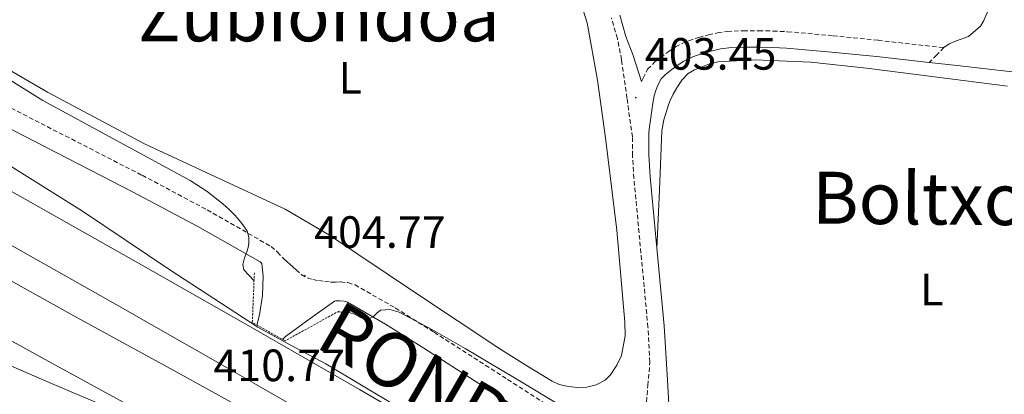
# Model space of a CAD drawing. Units: metres. Extents: x 603012 to 607512, y 4738063 to 4741101.
# Drawn here: x 606435 to 606653, y 4739111 to 4739194 of the extents above; entities that cross this region are included whole.
import ezdxf
from ezdxf.enums import TextEntityAlignment as Align

# ---------------------------------------------------------------- set-up
doc = ezdxf.new("R2010")
doc.units = ezdxf.units.M
doc.header["$MEASUREMENT"] = 0
doc.linetypes.add('TRAZOS', pattern=[0.75, 0.5, -0.25])
doc.linetypes.add('TRAZOSX2', pattern=[1.5, 1, -0.5])
for name, color, linetype, lineweight in [('Carátula', 7, 'Continuous', 5), ('Level 21', 19, 'Continuous', 0), ('Level 36', 19, 'Continuous', 40), ('Level 37', 19, 'Continuous', 0), ('Level 41', 39, 'Continuous', 0), ('Level 44', 19, 'Continuous', 0), ('Level 45', 19, 'Continuous', 0), ('Level 5', 36, 'Continuous', 0), ('Level 54', 135, 'Continuous', 0), ('Level 7', 19, 'Continuous', 0)]:
    doc.layers.add(name, color=color, linetype=linetype, lineweight=lineweight)
doc.styles.add('Arial', font='ARIAL.TTF', dxfattribs={"height": 0.2})

# ---------------------------------------------------------------- blocks, each defined once
blk = doc.blocks.new('5PATER')
at = {"layer": 'Carátula', "linetype": 'Continuous', "lineweight": 5}
h = blk.add_hatch(color=250, dxfattribs=at)
edge = h.paths.add_edge_path()
edge.add_ellipse((0, 0), major_axis=(-1.33, -1.34), ratio=0.999422, start_angle=0, end_angle=360)

msp = doc.modelspace()

# ---------------------------------------------------------------- linework, layer by layer
at = {"layer": 'Level 21', "color": 19, "linetype": 'Continuous', "lineweight": 13}
for points in [[(606311.87, 4739221.18, 413.03), (606313.71, 4739220.24, 413.01), (606336.55, 4739208.53, 412.81), (606359.34, 4739196.69, 412.61), (606386.58, 4739182.03, 412.2), (606413.63, 4739167.03, 411.79), (606437.07, 4739153.88, 411.47), (606460.47, 4739140.66, 411.15), (606485.24, 4739126.57, 410.72), (606509.94, 4739112.38, 410.32), (606527.71, 4739102.07, 410.11), (606545.46, 4739091.74, 409.91), (606573.18, 4739075.69, 409.59), (606600.93, 4739059.69, 409.27), (606626.57, 4739045.49, 408.94), (606652.53, 4739031.87, 408.58), (606669.82, 4739023.18, 408.26)], [(606385.55, 4739150.07, 411.85), (606400.06, 4739141.49, 411.67), (606419.48, 4739130.45, 411.43), (606441.77, 4739118.26, 411.18), (606464.07, 4739106.08, 410.93), (606482.24, 4739096.09, 410.62), (606500.38, 4739086.07, 410.31), (606521.67, 4739073.77, 410.1), (606542.95, 4739061.44, 409.91), (606568.43, 4739047.34, 409.58), (606593.94, 4739033.28, 409.23), (606614.74, 4739021.43, 408.9), (606635.65, 4739009.76, 408.56), (606649.96, 4739002.49, 408.54), (606664.39, 4738995.47, 408.55)], [(606405.91, 4739151.38, 411.67), (606447.28, 4739128.34, 411.18), (606469.59, 4739116.15, 410.93), (606487.78, 4739106.15, 410.62), (606506.03, 4739096.06, 410.31), (606527.42, 4739083.71, 410.1), (606548.61, 4739071.43, 409.91), (606573.99, 4739057.39, 409.58), (606599.56, 4739043.3, 409.23), (606620.38, 4739031.43, 408.9), (606641.05, 4739019.9, 408.56), (606655.08, 4739012.78, 408.54)], [(606431.95, 4739144.79, 411.47), (606455.33, 4739131.58, 411.15), (606480.06, 4739117.51, 410.72), (606504.73, 4739103.35, 410.32), (606522.47, 4739093.05, 410.11), (606567.96, 4739066.66, 409.59), (606595.8, 4739050.61, 409.27), (606621.62, 4739036.31, 408.94), (606647.77, 4739022.59, 408.58), (606669.82, 4739011.51, 408.17)]]:
    msp.add_polyline3d(points, dxfattribs=at)
at = {"layer": 'Level 21', "color": 19, "linetype": 'Continuous', "lineweight": 0}
for points in [[(606639.33, 4739188.11, 402.78), (606640.53, 4739188.95, 402.79), (606641.94, 4739189.53, 402.82), (606644.79, 4739190.61, 402.85), (606647.44, 4739192.86, 402.76), (606648.16, 4739194.1, 402.55), (606649.09, 4739196.16, 402.35)], [(606567.55, 4739195.31, 402.35), (606568.9, 4739190.58, 402.49), (606570.46, 4739186.57, 402.62), (606572.4, 4739180.59, 403)], [(606636.07, 4739184.82, 402.81), (606624.39, 4739186.12, 402.92), (606614.45, 4739187.14, 402.96), (606604.49, 4739188.03, 402.97), (606601.4, 4739188.17, 402.97), (606598.31, 4739188.22, 402.97), (606595, 4739188.23, 402.97), (606591.69, 4739188.09, 402.97), (606589.87, 4739187.84, 402.97), (606588.07, 4739187.43, 402.97), (606586.08, 4739186.9, 402.98), (606584.12, 4739186.25, 402.99), (606582.91, 4739185.74, 403), (606581.75, 4739185.13, 403), (606580.23, 4739184.15, 403), (606578.76, 4739183.07, 403), (606577.68, 4739182.2, 403), (606576.71, 4739181.19, 403), (606575.99, 4739179.8, 403), (606575.52, 4739178.64, 403.01), (606575.18, 4739177.45, 403.02), (606574.9, 4739175.83, 403.03), (606574.65, 4739174.2, 403.03), (606574.49, 4739173.14, 403.05), (606574.33, 4739172.07, 403.07), (606574.13, 4739170.65, 403.07), (606573.99, 4739169.23, 403.07), (606573.97, 4739164.35, 403.07), (606574.31, 4739159.48, 403.11), (606575.85, 4739142.97, 403.57), (606577.42, 4739126.47, 404.15), (606578.09, 4739114.45, 404.57), (606578.78, 4739102.43, 405.02)], [(606660.2, 4739182.12, 402.44), (606642.3, 4739184.13, 402.75), (606636.07, 4739184.82, 402.81)], [(606430.82, 4739171.01, 406.84), (606459.82, 4739156.14, 405.92), (606474.14, 4739148.53, 405.45), (606487.89, 4739140.66, 404.97), (606488.28, 4739140.31, 404.94), (606488.61, 4739137.5, 404.89), (606488.43, 4739133.23, 404.86), (606487.79, 4739128.97, 404.83), (606487.21, 4739126.68, 404.79)], [(606492.87, 4739123.49, 404.12), (606493.53, 4739124.14, 404.09), (606498.99, 4739128.1, 404.39), (606504.36, 4739131.99, 404.77), (606504.7, 4739132, 404.77), (606505.58, 4739132.03, 404.76), (606506.51, 4739131.94, 404.75), (606507.23, 4739131.71, 404.75), (606515.69, 4739126.87, 405.03), (606524.18, 4739121.55, 405.37), (606540.45, 4739111.08, 405.34), (606556.85, 4739100.65, 405.32), (606568.67, 4739093.71, 405.54), (606580.29, 4739086.82, 405.74), (606593.07, 4739078.31, 405.83), (606605.91, 4739069.63, 405.83), (606619.64, 4739060.67, 405.75), (606633.7, 4739052.05, 405.66), (606642.72, 4739047.23, 405.6), (606651.84, 4739042.75, 405.53), (606664.08, 4739037.13, 405.35)]]:
    msp.add_polyline3d(points, dxfattribs=at)
at = {"layer": 'Level 21', "color": 19, "linetype": 'TRAZOSX2', "lineweight": 0}
for points in [[(606573.32, 4739108.19, 404.78), (606573.78, 4739113.32, 404.6), (606574.23, 4739118.46, 404.43), (606573.8, 4739126.2, 404.15), (606572.24, 4739142.63, 403.57), (606570.7, 4739159.19, 403.11), (606570.35, 4739164.23, 403.07), (606570.36, 4739168.34, 403.07), (606569.15, 4739176.89, 402.84), (606567.95, 4739185.45, 402.62), (606567.02, 4739190.13, 402.49), (606565.71, 4739194.73, 402.35)], [(606572.4, 4739180.59, 403), (606572.7, 4739181.32, 403), (606573.73, 4739183.32, 403), (606575.23, 4739184.88, 403), (606576.56, 4739185.94, 403), (606578.17, 4739187.13, 403), (606579.92, 4739188.26, 403), (606581.36, 4739189.02, 403), (606582.85, 4739189.65, 402.99), (606585.04, 4739190.37, 402.98), (606587.21, 4739190.95, 402.97), (606589.23, 4739191.41, 402.97), (606591.37, 4739191.71, 402.97), (606594.93, 4739191.85, 402.97), (606598.35, 4739191.84, 402.97), (606601.52, 4739191.79, 402.97), (606604.73, 4739191.64, 402.97), (606614.8, 4739190.75, 402.96), (606624.78, 4739189.73, 402.92), (606639.33, 4739188.11, 402.78)], [(606639.33, 4739188.11, 402.78), (606637.71, 4739186.46, 402.8), (606636.07, 4739184.82, 402.81)], [(606432.75, 4739174.73, 406.84), (606461.76, 4739159.85, 405.92), (606476.16, 4739152.2, 405.45), (606490.35, 4739144.07, 404.97), (606491.77, 4739142.81, 404.9), (606493.08, 4739141.4, 404.84), (606493.8, 4739140.77, 404.82), (606494.52, 4739140.14, 404.81), (606495.2, 4739139.52, 404.8), (606495.88, 4739138.89, 404.79), (606497.03, 4739137.89, 404.78), (606498.33, 4739137.1, 404.78), (606499.6, 4739136.73, 404.79), (606500.91, 4739136.52, 404.79), (606502.21, 4739136.33, 404.79), (606503.51, 4739136.17, 404.78), (606504.61, 4739136.18, 404.77), (606505.71, 4739136.22, 404.76), (606507.35, 4739136.07, 404.75), (606508.92, 4739135.56, 404.75), (606517.84, 4739130.46, 405.03), (606526.42, 4739125.08, 405.37), (606542.71, 4739114.61, 405.34), (606559.03, 4739104.22, 405.32)]]:
    msp.add_polyline3d(points, dxfattribs=at)
at = {"layer": 'Level 21', "color": 1, "linetype": 'TRAZOS', "lineweight": 0}
msp.add_polyline3d([(606505.4, 4739129.78, 405.2), (606493.43, 4739123.17, 410.21), (606486.17, 4739127.27, 410.23), (606486.63, 4739138.23, 405.06)], dxfattribs=at)
at = {"layer": 'Level 36', "color": 92, "linetype": 'Continuous', "lineweight": 0}
for points in [[(606559.43, 4739196.43, 402.71), (606560.36, 4739193.64, 402.71), (606562.61, 4739180.91, 403.01), (606564.43, 4739168.12, 403.37), (606566.87, 4739147.72, 403.58), (606568.71, 4739127.31, 403.74), (606568.76, 4739124.32, 403.75), (606567.91, 4739119.92, 403.78), (606566.93, 4739117.76, 403.79), (606565.48, 4739115.63, 403.8), (606564.31, 4739114.47, 403.81), (606562.36, 4739113.43, 403.84), (606560.23, 4739112.95, 403.87), (606558.04, 4739112.83, 403.87), (606555.86, 4739113.11, 403.88), (606554.17, 4739113.54, 403.9), (606552.58, 4739114.22, 403.95), (606546.78, 4739117.79, 404.26), (606540.97, 4739121.37, 404.57)], [(606540.97, 4739121.37, 404.57), (606522.11, 4739133.98, 404.62), (606503.26, 4739146.59, 404.67), (606493.43, 4739152.34, 404.68), (606477.88, 4739159.59, 404.68), (606462.3, 4739166.81, 404.68), (606440.84, 4739178.25, 404.85), (606419.69, 4739190.54, 404.99)], [(606575.79, 4739143.56, 403.55), (606576.34, 4739156.64, 403.77), (606576.89, 4739169.72, 403.99), (606577.32, 4739172.13, 404.01), (606578.04, 4739174.49, 403.99), (606578.34, 4739175.46, 403.98), (606578.68, 4739176.41, 403.96), (606579.39, 4739177.82, 403.93), (606580.22, 4739179.18, 403.9), (606581.32, 4739180.89, 403.87), (606582.7, 4739182.39, 403.87), (606584.07, 4739183.21, 403.86), (606585.55, 4739183.8, 403.87), (606587.4, 4739184.54, 403.87), (606589.31, 4739185, 403.88), (606597.51, 4739185.38, 403.92), (606609.87, 4739184.88, 403.97), (606622.19, 4739183.59, 404.01), (606637.82, 4739181.57, 403.86), (606653.45, 4739179.59, 403.58)]]:
    msp.add_polyline3d(points, dxfattribs=at)
at = {"layer": 'Level 5', "color": 36, "linetype": 'Continuous', "lineweight": 0}
for points in [[(606431.13, 4739181.83, 405.01), (606439.8, 4739176.44, 405.01), (606456.09, 4739167.56, 405.01), (606472.41, 4739158.68, 405.01), (606476.14, 4739156.25, 405.01), (606479.67, 4739153.53, 405.01), (606480.99, 4739152.37, 405.01), (606482.22, 4739151.11, 405.01), (606482.9, 4739150.33, 405.01), (606483.56, 4739149.53, 405.01), (606484.33, 4739148.55, 405.01), (606485.02, 4739147.45, 405.01), (606485.41, 4739146.13, 405.01), (606485.39, 4739144.79, 405.01), (606485.22, 4739143.82, 405.01), (606484.95, 4739142.86, 405.01), (606484.43, 4739141.55, 405.01), (606484.06, 4739140.06, 405.01), (606484.3, 4739138.89, 405.01), (606485.4, 4739137.7, 405.01), (606486.56, 4739136.45, 405.01)], [(606430.77, 4739163.07, 410.01), (606448.57, 4739151.9, 410.01), (606467.89, 4739138.88, 410.01), (606487.43, 4739126.2, 410.01), (606494.9, 4739122.07, 410.01), (606502.44, 4739118.06, 410.01), (606518.24, 4739108.66, 410.01)], [(606505.09, 4739129.6, 405.01), (606505.87, 4739129.56, 405.01), (606506.83, 4739129.51, 405.01), (606507.83, 4739129.38, 405.01), (606508.81, 4739129.1, 405.01), (606509.95, 4739128.41, 405.01), (606510.78, 4739128.05, 405.01), (606511.63, 4739127.9, 405.01), (606512.97, 4739128.49, 405.01), (606513.76, 4739129.28, 405.01), (606514.55, 4739129.96, 405.01), (606516.64, 4739130.15, 405.01), (606518.71, 4739129.5, 405.01), (606526.08, 4739125.61, 405.01), (606533.34, 4739121.51, 405.01), (606544.23, 4739114.96, 405.01), (606555.13, 4739108.44, 405.01)], [(606454.26, 4739108.41, 410.01), (606441.71, 4739113.69, 410.01), (606429.22, 4739119.13, 410.01)]]:
    msp.add_polyline3d(points, dxfattribs=at)
at = {"layer": 'Level 54', "color": 135, "linetype": 'Continuous', "lineweight": 0}
for points in [[(606413.63, 4739167.03, 411.79), (606437.07, 4739153.88, 411.47), (606460.47, 4739140.66, 411.15), (606485.24, 4739126.57, 410.72), (606509.94, 4739112.38, 410.32), (606527.71, 4739102.07, 410.11), (606545.46, 4739091.74, 409.91), (606573.18, 4739075.69, 409.59), (606600.93, 4739059.69, 409.27), (606626.57, 4739045.49, 408.94), (606652.53, 4739031.87, 408.58), (606669.82, 4739023.18, 408.26)], [(606405.91, 4739151.38, 411.67), (606447.28, 4739128.34, 411.18), (606469.59, 4739116.15, 410.93), (606487.78, 4739106.15, 410.62), (606506.03, 4739096.06, 410.31), (606527.42, 4739083.71, 410.1), (606548.61, 4739071.43, 409.91), (606573.99, 4739057.39, 409.58), (606599.56, 4739043.3, 409.23), (606620.38, 4739031.43, 408.9), (606641.05, 4739019.9, 408.56), (606655.08, 4739012.78, 408.54)], [(606669.82, 4739011.51, 408.17), (606647.77, 4739022.59, 408.58), (606621.62, 4739036.31, 408.94), (606595.8, 4739050.61, 409.27), (606567.96, 4739066.66, 409.59), (606522.47, 4739093.05, 410.11), (606504.73, 4739103.35, 410.32), (606480.06, 4739117.51, 410.72), (606455.33, 4739131.58, 411.15), (606431.95, 4739144.79, 411.47)], [(606664.39, 4738995.47, 408.55), (606649.96, 4739002.49, 408.54), (606635.65, 4739009.76, 408.56), (606614.74, 4739021.43, 408.9), (606593.94, 4739033.28, 409.23), (606568.43, 4739047.34, 409.58), (606542.95, 4739061.44, 409.91), (606521.67, 4739073.77, 410.1), (606500.38, 4739086.07, 410.31), (606482.24, 4739096.09, 410.62), (606464.07, 4739106.08, 410.93), (606441.77, 4739118.26, 411.18), (606419.48, 4739130.45, 411.43)]]:
    msp.add_polyline3d(points, dxfattribs=at)

# ---------------------------------------------------------------- block references
at = {"layer": 'Level 7', "color": 19, "linetype": 'Continuous', "lineweight": 0, "xscale": 0.09999983015004542, "yscale": 0.09999983015004542}
for p in [(606571.11, 4739177.05, 403.46), (606497.8, 4739137.58, 404.78)]:
    msp.add_blockref('5PATER', p, dxfattribs=at)

# ---------------------------------------------------------------- texts
at = {"layer": 'Level 37', "color": 92, "linetype": 'Continuous', "lineweight": 0, "style": 'Arial'}
for p in [(606507.85, 4739181.4, 403.61), (606636.66, 4739134.54, 404.19)]:
    msp.add_text('L', height=7, dxfattribs=at).set_placement(p, align=Align.MIDDLE_CENTER)
at = {"layer": 'Level 41', "color": 19, "linetype": 'Continuous', "lineweight": 0, "style": 'Arial'}
for s, p in [('403.45', (606573.1, 4739181.05, 403.46)), ('404.77', (606499.85, 4739141.58, 404.78)), ('410.77', (606477.55, 4739112.06, 410.78))]:
    msp.add_text(s, height=7, dxfattribs=at).set_placement(p, align=Align.BOTTOM_LEFT)
at = {"layer": 'Level 44', "color": 1, "linetype": 'Continuous', "lineweight": 0, "style": 'Arial'}
msp.add_text('RONDA OESTE A-15', height=12, rotation=-30.0726, dxfattribs=at).set_placement((606566.66, 4739090.21, 406.74), align=Align.MIDDLE_CENTER)
at = {"layer": 'Level 45', "color": 19, "linetype": 'Continuous', "lineweight": 0, "style": 'Arial'}
msp.add_text('Zubiondoa', height=11.5, dxfattribs=at).set_placement((606500.92, 4739195.27, 403.82), align=Align.MIDDLE_CENTER)
msp.add_text('Boltxoko', height=11.5, rotation=-0.472, dxfattribs=at).set_placement((606642.99, 4739154.64, 404.12), align=Align.MIDDLE_CENTER)

doc.saveas('drawing.dxf')
